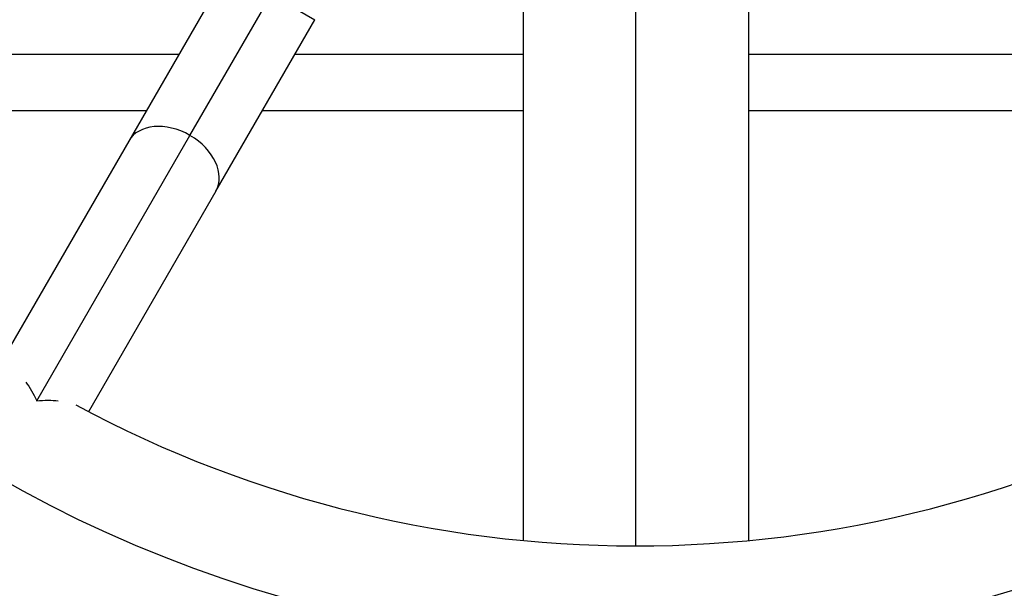
# Model space of a CAD drawing. Units: inches. Extents: x 985 to 7253, y -2630 to -812.
# Drawn here: x 1868 to 2131, y -2153 to -2001 of the extents above; entities that cross this region are included whole.
import ezdxf

# ---------------------------------------------------------------- set-up
doc = ezdxf.new("R2010")
doc.units = ezdxf.units.IN
doc.header["$MEASUREMENT"] = 0
doc.styles.get("Standard").update_dxf_attribs({"font": 'arial.ttf'})
doc.dimstyles.new('ISO-25', dxfattribs={"dimtxt": 2.5, "dimasz": 2.5, "dimexe": 1.25, "dimexo": 0.625, "dimtad": 1, "dimtxsty": 'Standard', "dimcen": 2.5, "dimadec": 0, "dimazin": 0, "dimtfac": 1, "dimtmove": 0, "dimatfit": 3, "dimfxl": 1, "dimarcsym": 0})

# ---------------------------------------------------------------- blocks, each defined once
blk = doc.blocks.new('*D6')
at = {"color": 0, "lineweight": -2, "transparency": 16777216}
for p, q in [((1201.59, -1020.41), (1120.34, -1020.41)), ((1121.59, -1080.41), (1121.59, -2570.05)), ((1201.59, -2630.05), (1120.34, -2630.05))]:
    blk.add_line(p, q, dxfattribs=at)
at = {"color": 0, "transparency": 16777216}
for points in [[(1111.59, -1080.41), (1131.59, -1080.41), (1121.59, -1020.41)], [(1111.59, -2570.05), (1131.59, -2570.05), (1121.59, -2630.05)]]:
    blk.add_solid(points, dxfattribs=at)
at = {"layer": 'Defpoints', "color": 0, "transparency": 16777216}
for p in [(2031.44, -1020.41), (1121.59, -2630.05), (2031.59, -2630.05)]:
    blk.add_point(p, dxfattribs=at)
at = {"color": 0, "transparency": 16777216, "insert": (1050.53, -1825.23), "char_height": 100, "attachment_point": 5, "rotation": 90}
blk.add_mtext('160', dxfattribs=at)

msp = doc.modelspace()

# ---------------------------------------------------------------- linework, layer by layer
for p, q in [((2063.038, -1894.929), (2063.038, -2140.004)), ((2032.888, -2141.443), (2032.888, -1901.143)), ((2002.738, -1904.014), (2002.738, -2140.004)), ((1923.693, -1987.126), (1897.176, -2033.054)), ((1913.579, -2031.542), (1935.341, -1993.851)), ((1935.341, -1993.851), (1946.989, -2000.576)), ((1920.472, -2046.504), (1946.989, -2000.576)), ((1910.548, -2009.893), (1852.888, -2009.893)), ((2002.738, -2009.893), (1941.609, -2009.893)), ((2212.888, -2009.893), (2063.038, -2009.893)), ((1852.888, -2024.893), (1901.888, -2024.893)), ((1932.949, -2024.893), (2002.738, -2024.893)), ((2063.038, -2024.893), (2212.888, -2024.893)), ((1897.176, -2033.054), (1863.108, -2092.061)), ((1872.567, -2102.578), (1913.579, -2031.542)), ((1920.472, -2046.504), (1886.404, -2105.511))]:
    msp.add_line(p, q)
for radius, start, end in [(343.45, 0.06277, 359.88914), (316.55, 241.73826, 358.26174), (316.55, 241.73826, 358.26174)]:
    msp.add_arc((2032.888, -1824.893), radius, start, end)
for major_axis, start_param, end_param in [((-11.648, 6.725), -1.5707963, 0), ((11.648, -6.725), 0, 1.5707963)]:
    msp.add_ellipse((1908.824, -2039.779), major_axis=major_axis, ratio=0.7071068, start_param=start_param, end_param=end_param)
at = {"extrusion": (0, 0, -1)}
for major_axis, start_param, end_param in [((4.548, -16.974), 3.9381031, 4.3196899), ((16.974, 4.548), -1.1780972, -0.7965105)]:
    msp.add_ellipse((1867.812, -2110.814), major_axis=major_axis, ratio=0.4142136, start_param=start_param, end_param=end_param, dxfattribs=at)

# ---------------------------------------------------------------- dimensions: what is measured, and where the dimension line sits
dim = msp.add_linear_dim(base=(1121.591, -2630.051), p1=(2031.437, -1020.41), p2=(2031.594, -2630.051), angle=90, text='160', dimstyle='ISO-25', override={"dimtxt": 100, "dimasz": 60, "dimgap": 20, "dimtad": 2, "dimfxl": 80, "dimfxlon": 1})
dim.commit()
dim.dimension.update_dxf_attribs({"geometry": '*D6', "text_midpoint": (1050.534, -1825.23)})

doc.saveas('drawing.dxf')
